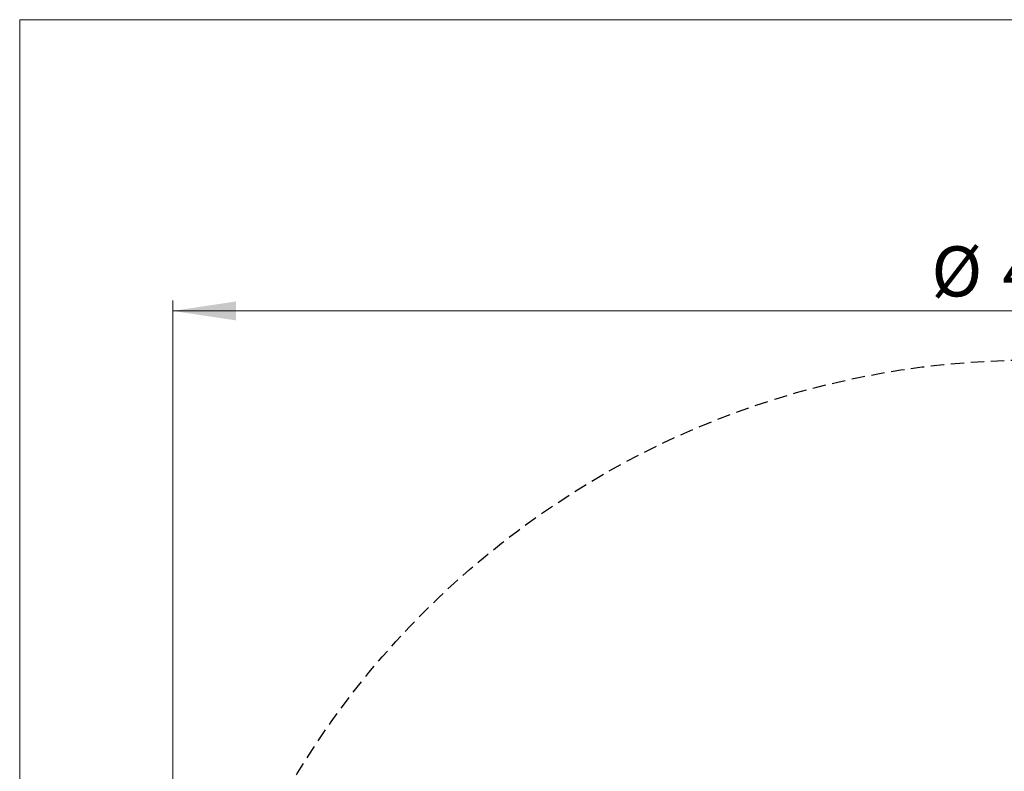
# Model space of a CAD drawing. Units: millimetres. Extents: x 13 to 205, y 5 to 297.
# Drawn here: x 13 to 106, y 221 to 292 of the extents above; entities that cross this region are included whole.
import ezdxf

# ---------------------------------------------------------------- set-up
doc = ezdxf.new("R2010")
doc.units = ezdxf.units.MM
doc.linetypes.add('HIDDEN', pattern=[1.905, 1.27, -0.635])
doc.layers.add('10', color=7, linetype='Continuous', lineweight=15)
doc.layers.add('14', color=7, linetype='HIDDEN')
doc.styles.add('SLDTEXTSTYLE3', font='TXT', dxfattribs={"width": 0.605})
doc.dimstyles.new('SLDDIMSTYLE0', dxfattribs={"dimtxt": 4.622974, "dimasz": 6, "dimexe": 0, "dimexo": 0.0625, "dimgap": 1.155743, "dimtad": 1, "dimlfac": 30, "dimrnd": 1e-09, "dimzin": 12, "dimdsep": 46, "dimtxsty": 'SLDTEXTSTYLE3', "dimsah": 1, "dimcen": 0.09, "dimadec": 0, "dimazin": 0, "dimtfac": 1, "dimtofl": 0, "dimtmove": 0, "dimatfit": 3, "dimfxl": 1, "dimtolj": 1, "dimtzin": 12, "dimarcsym": 0})

# ---------------------------------------------------------------- blocks, each defined once
blk = doc.blocks.new('*D6')
at = {"layer": '10'}
for p, q in [((27.359, 178.97), (27.359, 265.309)), ((190.693, 178.97), (190.693, 265.309)), ((27.359, 264.309), (190.693, 264.309))]:
    blk.add_line(p, q, dxfattribs=at)
for points in [[(27.359, 264.309), (33.359, 263.409), (33.359, 265.209)], [(190.693, 264.309), (184.693, 265.209), (184.693, 263.409)]]:
    blk.add_solid(points, dxfattribs=at)
at = {"layer": '10', "char_height": 4.7625, "attachment_point": 1, "style": 'SLDTEXTSTYLE3'}
for s, insert in [('%%c', (99.498, 270.449)), ('4900', (106.241, 270.449))]:
    blk.add_mtext(s, dxfattribs=dict(at, insert=insert))

msp = doc.modelspace()

# ---------------------------------------------------------------- linework, layer by layer
at = {"color": 7, "linetype": 'Continuous', "lineweight": 0}
for p, q in [((12.8, 292), (12.8, 5)), ((17.8, 292), (12.8, 292)), ((205, 292), (17.8, 292))]:
    msp.add_line(p, q, dxfattribs=at)
at = {"layer": '14', "linetype": 'HIDDEN'}
msp.add_circle((109.02584, 177.96998), 81.66667, dxfattribs=at)

# ---------------------------------------------------------------- dimensions: what is measured, and where the dimension line sits
at = {"layer": '10'}
dim = msp.add_linear_dim(base=(190.69251, 264.30943), p1=(27.35917, 177.96998), p2=(190.69251, 177.96998), text='%%c<>', dimstyle='SLDDIMSTYLE0', dxfattribs=at)
dim.commit()
dim.dimension.update_dxf_attribs({"geometry": '*D6', "text_midpoint": (109.92511, 264.30943), "dimtype": 160})

doc.saveas('drawing.dxf')
